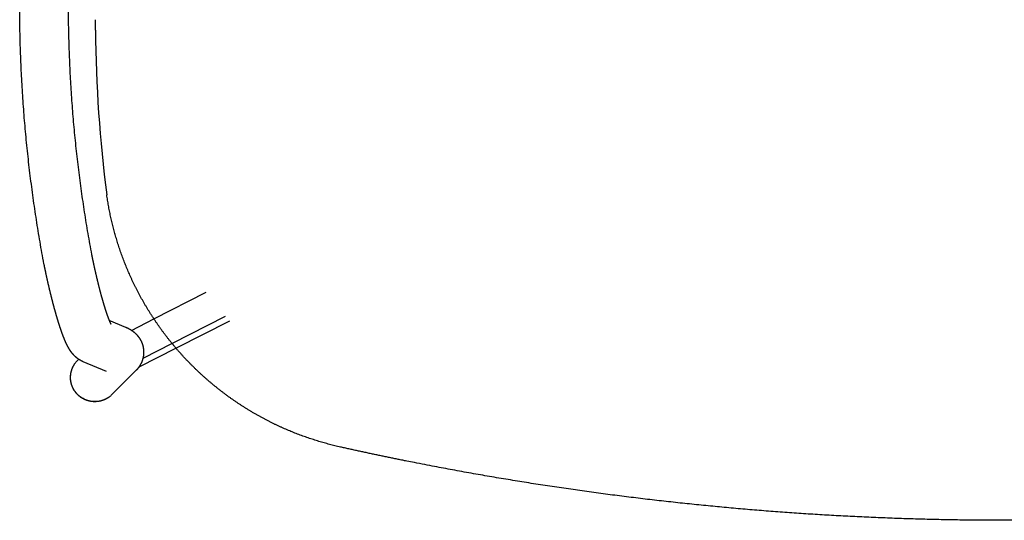
# Model space of a CAD drawing. Units: centimetres. Extents: x 48 to 271, y 32 to 191.
# Drawn here: x 48 to 113, y 32 to 66 of the extents above; entities that cross this region are included whole.
import ezdxf

# ---------------------------------------------------------------- set-up
doc = ezdxf.new("R2010")
doc.units = ezdxf.units.CM
doc.header["$MEASUREMENT"] = 0

# ---------------------------------------------------------------- blocks, each defined once
blk = doc.blocks.new('Bod-Sofa_top')
at = {"ltscale": 6}
for p, q in [((-60, 32.384), (-60, 33.082)), ((-56.136, 13.306), (-52.68, 15.069)), ((-59.106, 13.236), (-58.014, 12.77)), ((-57.611, 12.554), (-56.136, 13.306)), ((-51.431, 13.468), (-54.936, 11.68)), ((-51.16, 13.17), (-54.68, 11.375)), ((-54.68, 11.375), (-57.132, 10.124)), ((-54.936, 11.68), (-56.868, 10.694)), ((-61.175, 10.57), (-61.104, 10.641)), ((-59.268, 9.826), (-60.807, 10.482)), ((-57.328, 9.892), (-58.912, 8.308))]:
    blk.add_line(p, q, dxfattribs=at)
blk.add_arc((30.693, 33.162), 90.696, 180.49149, 187.38684)
for start, end in [(303.86138, 304.53414), (304.59466, 305.26741)]:
    blk.add_arc((-60.044, 9.439), 1.6, start, end, dxfattribs=at)
for points, weights, degree, knots in [([(-63.396, 16.954), (-64.486, 22.743), (-64.836, 28.623), (-65.189, 34.551), (-64.784, 40.475), (-64.379, 46.4), (-63.223, 52.224), (-62.077, 58.003), (-60.21, 63.592)], [1, 0.997996827319, 1, 0.99796510087, 1, 0.997965624331, 1, 0.99799839407, 1], 2, [0, 0, 0, 117.654948, 117.654948, 236.254608, 236.254608, 354.862198, 354.862198, 472.538082, 472.538082, 472.538082]), ([(-57.175, 62.577), (-58.977, 57.182), (-60.084, 51.602), (-61.2, 45.977), (-61.591, 40.257), (-61.982, 34.537), (-61.642, 28.813), (-61.304, 23.144), (-60.255, 17.563)], [1, 0.997998391825, 1, 0.99796562364, 1, 0.997965100133, 1, 0.998002879816, 1], 2, [0, 0, 0, 113.625542, 113.625542, 228.148523, 228.148523, 342.663057, 342.663057, 456.094409, 456.094409, 456.094409]), ([(-43.829, 4.843), (-45.277, 5.167), (-46.661, 5.701), (-48.045, 6.234), (-49.335, 6.965), (-50.688, 7.732), (-51.905, 8.698), (-53.123, 9.664), (-54.176, 10.806), (-55.229, 11.949), (-56.092, 13.24), (-56.955, 14.531), (-57.607, 15.94), (-58.229, 17.283), (-58.646, 18.704), (-59.049, 20.081), (-59.251, 21.501)], [1, 0.997275818003, 1, 0.997272507873, 1, 0.996997219068, 1, 0.996990261225, 1, 0.9969831972, 1, 0.996976703831, 1, 0.997243506215, 1, 0.997405291702, 1], 2, [0, 0, 0, 29.614795, 29.614795, 59.224303, 59.224303, 90.252462, 90.252462, 121.268205, 121.268205, 152.271247, 152.271247, 183.262528, 183.262528, 212.817537, 212.817537, 241.464072, 241.464072, 241.464072]), ([(-60.255, 17.563), (-60.193, 17.251), (-60.127, 16.94), (-60.058, 16.629), (-59.989, 16.319), (-59.917, 16.01), (-59.841, 15.701), (-59.77, 15.413), (-59.696, 15.126), (-59.618, 14.84), (-59.545, 14.574), (-59.473, 14.325), (-59.404, 14.1), (-59.335, 13.877), (-59.268, 13.674), (-59.207, 13.504), (-59.146, 13.334), (-59.089, 13.19), (-59.047, 13.094), (-59.026, 13.047), (-59.008, 13.011), (-58.992, 12.978), (-58.987, 12.971), (-58.987, 12.97)], [1, 0.999961252877, 0.999961252877, 1, 0.999956613352, 0.999956613352, 1, 0.999944696865, 0.999944696865, 1, 1, 1, 1, 1, 1, 1, 1, 1, 1, 1, 1, 1, 1, 1], 3, [0, 0, 0, 0, 9.538193, 9.538193, 9.538193, 19.071008, 19.071008, 19.071008, 27.973035, 27.973035, 27.973035, 37.479146, 37.479146, 37.479146, 46.922756, 46.922756, 46.922756, 56.468379, 56.468379, 56.468379, 61.206158, 61.206158, 63.895269, 63.895269, 63.895269, 63.895269]), ([(-60.821, 10.488), (-60.849, 10.5), (-60.903, 10.524), (-61.008, 10.579), (-61.134, 10.658), (-61.273, 10.765), (-61.357, 10.843), (-61.396, 10.883), (-61.431, 10.919), (-61.463, 10.954), (-61.519, 11.02), (-61.543, 11.05), (-61.606, 11.132), (-61.642, 11.183), (-61.674, 11.233), (-61.735, 11.327), (-61.79, 11.424), (-61.886, 11.609), (-61.93, 11.702), (-61.974, 11.8), (-62.059, 11.993), (-62.138, 12.196), (-62.221, 12.429), (-62.301, 12.652), (-62.381, 12.894), (-62.462, 13.158), (-62.547, 13.436), (-62.628, 13.714), (-62.704, 13.994), (-62.79, 14.307), (-62.871, 14.621), (-62.948, 14.936), (-63.03, 15.269), (-63.108, 15.602), (-63.182, 15.936), (-63.256, 16.269), (-63.326, 16.603), (-63.393, 16.937)], [1, 1, 1, 1, 1, 1, 1, 1, 1, 1, 1, 1, 1, 1, 1, 1, 1, 1, 1, 1, 1, 1, 1, 1, 1, 1, 0.999917860273, 0.999917860273, 1, 0.999944458976, 0.999944458976, 1, 0.999956519719, 0.999956519719, 1, 0.99996119121, 0.99996119121, 1], 3, [0, 0, 0, 0, 0.909592, 1.780699, 3.567446, 5.352224, 7.023252, 7.023252, 7.023252, 9.040989, 9.040989, 10.805256, 10.805256, 13.832227, 13.832227, 13.832227, 19.549604, 19.549604, 25.158625, 25.158625, 25.158625, 35.959281, 35.959281, 35.959281, 46.375916, 46.375916, 46.375916, 55.085381, 55.085381, 55.085381, 64.81659, 64.81659, 64.81659, 75.082775, 75.082775, 75.082775, 85.313106, 85.313106, 85.313106, 85.313106]), ([(-57.983, 12.757), (-57.951, 12.743), (-57.89, 12.715), (-57.768, 12.653), (-57.572, 12.536), (-57.418, 12.412), (-57.328, 12.322), (-57.245, 12.239), (-57.17, 12.149), (-57.105, 12.051), (-57.023, 11.928), (-56.95, 11.786), (-56.846, 11.461), (-56.817, 11.287), (-56.817, 11.107), (-56.817, 11.055), (-56.822, 10.939), (-56.856, 10.715), (-56.942, 10.441), (-57.104, 10.145), (-57.248, 9.972), (-57.328, 9.892)], [1, 1, 1, 1, 1, 1, 1, 0.996708912909, 0.996708912909, 1, 1, 1, 1, 1, 1, 1, 1, 1, 1, 1, 1, 1], 3, [0, 0, 0, 0, 1.055335, 2.023765, 4.08865, 7.90902, 7.90902, 7.90902, 11.425168, 11.425168, 11.425168, 18.667158, 18.667158, 25.970107, 25.970107, 25.970107, 27.53522, 29.442248, 32.762659, 36.113108, 39.499987, 39.499987, 39.499987, 39.499987]), ([(-58.912, 8.308), (-59.381, 7.839), (-60.044, 7.841), (-61.641, 7.846), (-61.641, 9.443), (-61.642, 10.104), (-61.175, 10.57)], [1, 0.923337385177, 1, 0.707106781187, 1, 0.923862511479, 1], 2, [0, 0, 0, 12.56013, 12.56013, 37.692872, 37.692872, 50.209237, 50.209237, 50.209237]), ([(-59.154, 8.11), (-59.289, 8.019), (-59.441, 7.957), (-59.724, 7.842), (-60.029, 7.839), (-60.334, 7.836), (-60.619, 7.946), (-60.927, 8.065), (-61.163, 8.296), (-61.399, 8.527), (-61.525, 8.833), (-61.64, 9.116), (-61.644, 9.42), (-61.647, 9.726), (-61.538, 10.011), (-61.469, 10.192), (-61.358, 10.351)], [1, 0.994822404507, 1, 0.982250988184, 1, 0.98232139806, 1, 0.979318840657, 1, 0.979322195624, 1, 0.982328716782, 1, 0.982260101869, 1, 0.992751688517, 1], 2, [0, 0, 0, 3.25769, 3.25769, 9.295737, 9.295737, 15.32176, 15.32176, 21.841102, 21.841102, 28.359913, 28.359913, 34.384685, 34.384685, 40.421177, 40.421177, 44.276346, 44.276346, 44.276346]), ([(43.829, 4.843), (41.571, 4.338), (39.302, 3.885), (29.578, 1.944), (19.71, 0.97), (9.879, 0), (0, 0), (-9.879, 0), (-19.71, 0.97), (-29.578, 1.944), (-39.302, 3.885), (-41.571, 4.338), (-43.829, 4.843)], [1, 0.999933461344, 1, 0.998782334143, 1, 0.998791923733, 1, 0.998791923733, 1, 0.998782334143, 1, 0.999933461344, 1], 2, [0, 0, 0, 46.275643, 46.275643, 244.434334, 244.434334, 441.848099, 441.848099, 639.261863, 639.261863, 837.420554, 837.420554, 883.696197, 883.696197, 883.696197])]:
    blk.add_rational_spline(points, weights, degree=degree, knots=knots, dxfattribs=at)

msp = doc.modelspace()

# ---------------------------------------------------------------- block references
msp.add_blockref('Bod-Sofa_top', (112.53, 32.452))

doc.saveas('drawing.dxf')
